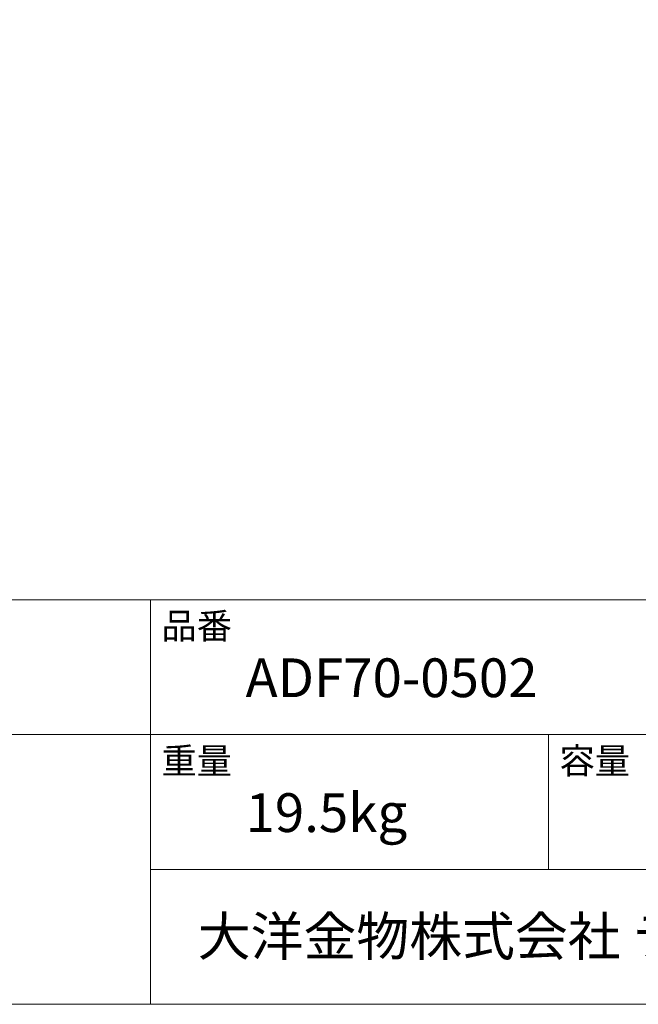
# Model space of a CAD drawing. Units: millimetres. Extents: x -975 to 975, y -1428 to 1406.
# Drawn here: x 140 to 530, y -1394 to -773 of the extents above; entities that cross this region are included whole.
import ezdxf

# ---------------------------------------------------------------- set-up
doc = ezdxf.new("R2010")
doc.units = ezdxf.units.MM
doc.header["$LTSCALE"] = 50.8
doc.layers.add('template', color=7, linetype='Continuous')
doc.styles.add('ＭＳ ゴシック', font='txt', dxfattribs={"bigfont": 'ＭＳ ゴシック'})

msp = doc.modelspace()

# ---------------------------------------------------------------- linework, layer by layer
at = {"layer": 'template', "color": 7, "linetype": 'Continuous', "lineweight": 5}
for p, q in [((975, -1139), (-975, -1139)), ((222, -1394), (222, -1139)), ((975, -1224), (-975, -1224)), ((473, -1309), (473, -1224)), ((975, -1309), (222, -1309))]:
    msp.add_line(p, q, dxfattribs=at)
at = {"layer": 'template', "color": 7, "linetype": 'Continuous', "lineweight": 5, "flags": 128}
msp.add_lwpolyline([(975, 1406), (-975, 1406), (-975, -1394), (975, -1394), (975, 1406)], dxfattribs=at)

# ---------------------------------------------------------------- texts
at = {"layer": 'template', "color": 7, "attachment_point": 1, "line_spacing_factor": 0.782827, "style": 'ＭＳ ゴシック'}
for s, insert, char_height in [('品番', (229, -1147.42), 16.288), ('ADF70-0502', (282, -1176), 24.433), ('重量', (229, -1232.42), 16.288), ('容量', (480, -1232.42), 16.288), ('19.5kg', (282, -1261), 24.433), ('大洋金物株式会社 ティーフォルム事業部', (251.87, -1338.91), 24.4326)]:
    msp.add_mtext(s, dxfattribs=dict(at, insert=insert, char_height=char_height))

doc.saveas('drawing.dxf')
